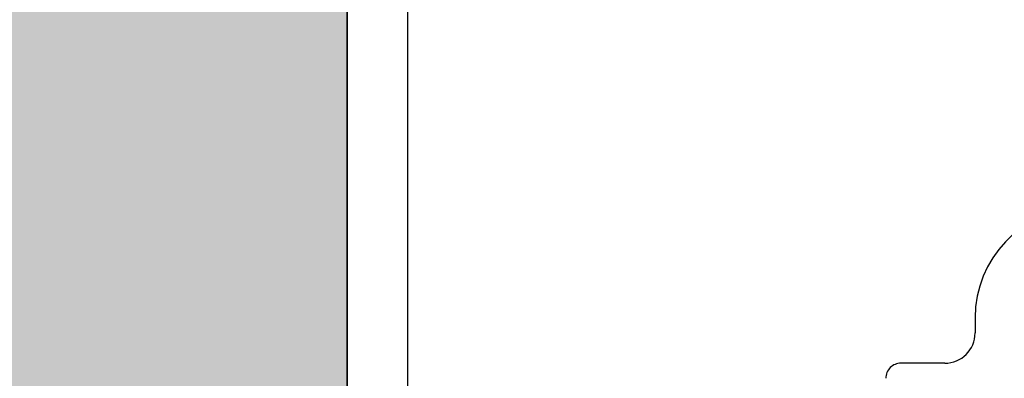
# Model space of a CAD drawing. Units: millimetres. Extents: x 221094 to 277280, y -704329 to -675005.
# Drawn here: x 262363 to 262395, y -685680 to -685668 of the extents above; entities that cross this region are included whole.
import ezdxf

# ---------------------------------------------------------------- set-up
doc = ezdxf.new("R2010")
doc.units = ezdxf.units.MM
doc.header["$MEASUREMENT"] = 0
for name, color, linetype, lineweight in [('11轮廓线', 7, 'Continuous', 25), ('222黄线', 2, 'Continuous', 5), ('22填充', 153, 'Continuous', 9), ('66标注', 130, 'Continuous', 9)]:
    doc.layers.add(name, color=color, linetype=linetype, lineweight=lineweight)

# ---------------------------------------------------------------- blocks, each defined once
blk = doc.blocks.new('平面')
at = {"layer": '22填充'}
h = blk.add_hatch(dxfattribs=at)
h.set_pattern_fill('AR-HBONE', color=256, scale=10)
h.paths.add_polyline_path([(131497.36, -548524.952), (131127.36, -548524.952), (131127.36, -549148.952), (128252.36, -549148.952), (128252.36, -546561.952), (131127.36, -546561.952), (131127.36, -546626.952), (131191.36, -546626.952), (131191.36, -546504.952), (131297.36, -546504.952), (131297.36, -547599.952), (131497.36, -547599.952), (131497.36, -546365.952), (130984.36, -546365.952), (130972.36, -546365.952), (130972.36, -546354.952), (130972.36, -546157.952), (130807.36, -546157.952), (130807.36, -546350.952), (128022.36, -546350.952), (128022.36, -554040.952), (128012.36, -554040.952), (128012.36, -554224.388), (129172.36, -554224.388), (129172.36, -554024.388), (128821.359, -554024.388), (128821.359, -553089.952), (128214.36, -553089.952), (128214.36, -549324.952), (128347.36, -549324.952), (131497.36, -549324.952)])
at = {"layer": '11轮廓线', "color": 5}
blk.add_lwpolyline([(131191.36, -546504.952), (131191.36, -547599.952), (131127.36, -547599.952), (131127.36, -546561.952), (128252.36, -546561.952), (128252.36, -549148.952), (131127.36, -549148.952), (131127.36, -548524.952), (131372.36, -548524.952)], dxfattribs=at)
blk = doc.blocks.new('A$C24C16487')
at = {"layer": '222黄线', "linetype": 'Continuous', "lineweight": 25}
for p, q in [((19.084, 5.147), (20.534, 5.147)), ((18.084, 3.647), (18.084, 4.147))]:
    blk.add_line(p, q, dxfattribs=at)
for centre, radius, start, end in [((20.534, 5.647), 0.5, 270, 0), ((19.084, 4.147), 1, 90, 180), ((14.434, 3.647), 3.65, 185.5657, 0)]:
    blk.add_arc(centre, radius, start, end, dxfattribs=at)
blk = doc.blocks.new('sgfdf')
at = {"layer": '222黄线', "linetype": 'Continuous', "lineweight": 25}
for p, q in [((160170.891, -582284.25), (160170.891, -582262.25)), ((160172.891, -582262.25), (160172.891, -582282.25))]:
    blk.add_line(p, q, dxfattribs=at)
at = {"layer": '11轮廓线', "color": 5}
blk.add_blockref('平面', (31918.531, -35124.431), dxfattribs=at)
at = {"layer": '66标注', "rotation": 180}
blk.add_blockref('A$C24C16487', (160209.725, -582275.902), dxfattribs=at)

msp = doc.modelspace()

# ---------------------------------------------------------------- block references
at = {"layer": '11轮廓线', "color": 0}
msp.add_blockref('sgfdf', (102202.614, -103398.702), dxfattribs=at)

doc.saveas('drawing.dxf')
